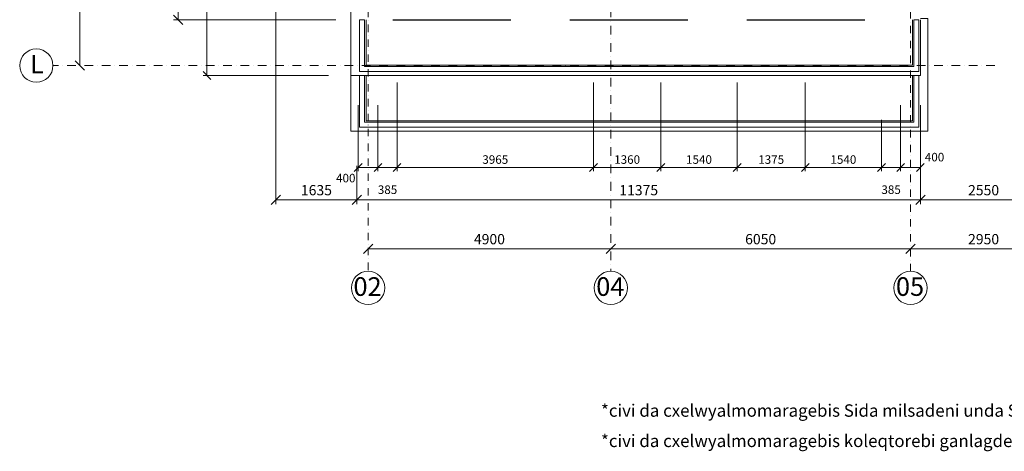
# Model space of a CAD drawing. Units: millimetres. Extents: x -447020 to 50788, y -92820 to 328672.
# Drawn here: x -393732 to -373857, y 271559 to 280266 of the extents above; entities that cross this region are included whole.
import ezdxf

# ---------------------------------------------------------------- set-up
doc = ezdxf.new("R2010")
doc.units = ezdxf.units.MM
doc.header["$LTSCALE"] = 0.5
for name, pattern in [('BORDER2', [0.875, 0.25, -0.125, 0.25, -0.125, 0, -0.125]), ('DASHDOT', [1, 0.5, -0.25, 0, -0.25]), ('HIDDEN2', [4.7625, 3.175, -1.5875])]:
    doc.linetypes.add(name, pattern=pattern)
doc.layers.get('0').update_dxf_attribs({"lineweight": 18})
doc.layers.get('Defpoints').update_dxf_attribs({"color": 140, "lineweight": 18})
for name, color, linetype, lineweight, true_color in [('__AXIS', 7, 'DASHDOT', 15, 0xe600e6), ('__AXIS_Dim_Cut_wblock', 7, 'DASHDOT', 15, 0xe600e6), ('__AXIS_TXT', 7, 'BORDER2', 18, 0xeb00eb), ('DIM_AXIS', 7, 'Continuous', 15, 0xf500f5), ('DIM_general', 7, 'Continuous', 15, 0xf500f5), ('DIM_hole', 7, 'Continuous', 13, 0xeb00eb)]:
    doc.layers.add(name, color=color, linetype=linetype, lineweight=lineweight, true_color=true_color)
doc.layers.add('kanalizacia 50', color=3, linetype='Continuous', lineweight=30)
doc.layers.add('R_metal', color=181, linetype='Continuous', lineweight=13)
doc.layers.add('line_upper', color=7, linetype='HIDDEN2')
doc.layers.add('TR_terace', color=7, linetype='Continuous')
doc.styles.add('BB', font='Isocp.shx')
doc.styles.add('S', font='simplex.shx', dxfattribs={"width": 0.8})
doc.dimstyles.new('50-V', dxfattribs={"dimscale": 75, "dimtxt": 2.3, "dimasz": 2.1, "dimexe": 1, "dimexo": 8, "dimgap": 1, "dimtad": 1, "dimdec": 6, "dimzin": 12, "dimdsep": 46, "dimtxsty": 'S', "dimblk": 'OBLIQUE', "dimcen": 3, "dimclrd": 256, "dimclre": 256, "dimclrt": 256, "dimadec": 0, "dimazin": 0, "dimtfac": 1, "dimtdec": 6, "dimtmove": 2, "dimatfit": 3, "dimldrblk": 'OBLIQUE', "dimfxl": 1, "dimtolj": 1, "dimtzin": 12, "dimlwd": 5, "dimlwe": 5, "dimarcsym": 0})
doc.dimstyles.new('TELG150', dxfattribs={"dimscale": 90, "dimtxt": 3, "dimasz": 2.1, "dimexe": 1, "dimexo": 3, "dimgap": 1, "dimtad": 1, "dimdec": 0, "dimzin": 12, "dimdsep": 46, "dimtxsty": 'S', "dimblk": 'OBLIQUE', "dimcen": 3, "dimclrd": 256, "dimclre": 256, "dimclrt": 256, "dimazin": 0, "dimtfac": 1, "dimtdec": 0, "dimtmove": 2, "dimatfit": 3, "dimldrblk": 'OBLIQUE', "dimfxl": 1, "dimtolj": 1, "dimtzin": 12, "dimlwd": 5, "dimlwe": 5, "dimarcsym": 0})

# ---------------------------------------------------------------- blocks, each defined once
blk = doc.blocks.new('_OBLIQUE')
at = {"color": 0, "linetype": 'ByBlock'}
blk.add_line((-0.5, -0.5), (0.5, 0.5), dxfattribs=at)
blk = doc.blocks.new('*D520')
at = {"layer": 'Defpoints', "color": 0, "transparency": 16777216}
for p in [(7860, -20145), (2960, -20600), (7860, -20600)]:
    blk.add_point(p, dxfattribs=at)
at = {"layer": 'DIM_AXIS', "lineweight": -2, "transparency": 16777216}
blk.add_line((2960, -20145), (7860, -20145), dxfattribs=at)
at = {"layer": 'DIM_AXIS', "lineweight": -2, "transparency": 16777216, "xscale": 189, "yscale": 189, "zscale": 189, "rotation": 180}
blk.add_blockref('_OBLIQUE', (2960, -20145), dxfattribs=at)
at = {"layer": 'DIM_AXIS', "lineweight": -2, "transparency": 16777216, "xscale": 189, "yscale": 189, "zscale": 189}
blk.add_blockref('_OBLIQUE', (7860, -20145), dxfattribs=at)
at = {"layer": 'DIM_AXIS', "transparency": 16777216, "insert": (5410, -19952), "char_height": 207, "attachment_point": 5, "style": 'S'}
blk.add_mtext('\\A1;4900', dxfattribs=at)
blk = doc.blocks.new('*D521')
at = {"layer": 'Defpoints', "color": 0, "transparency": 16777216}
for p in [(13910, -20145), (7860, -20600), (13910, -20600)]:
    blk.add_point(p, dxfattribs=at)
at = {"layer": 'DIM_AXIS', "lineweight": -2, "transparency": 16777216}
blk.add_line((7860, -20145), (13910, -20145), dxfattribs=at)
at = {"layer": 'DIM_AXIS', "lineweight": -2, "transparency": 16777216, "xscale": 189, "yscale": 189, "zscale": 189, "rotation": 180}
blk.add_blockref('_OBLIQUE', (7860, -20145), dxfattribs=at)
at = {"layer": 'DIM_AXIS', "lineweight": -2, "transparency": 16777216, "xscale": 189, "yscale": 189, "zscale": 189}
blk.add_blockref('_OBLIQUE', (13910, -20145), dxfattribs=at)
at = {"layer": 'DIM_AXIS', "transparency": 16777216, "insert": (10885, -19952), "char_height": 207, "attachment_point": 5, "style": 'S'}
blk.add_mtext('\\A1;6050', dxfattribs=at)
blk = doc.blocks.new('*D522')
at = {"layer": 'Defpoints', "color": 0, "transparency": 16777216}
for p in [(16860, -20145), (13910, -20600), (16860, -20600)]:
    blk.add_point(p, dxfattribs=at)
at = {"layer": 'DIM_AXIS', "lineweight": -2, "transparency": 16777216}
blk.add_line((13910, -20145), (16860, -20145), dxfattribs=at)
at = {"layer": 'DIM_AXIS', "lineweight": -2, "transparency": 16777216, "xscale": 189, "yscale": 189, "zscale": 189, "rotation": 180}
blk.add_blockref('_OBLIQUE', (13910, -20145), dxfattribs=at)
at = {"layer": 'DIM_AXIS', "lineweight": -2, "transparency": 16777216, "xscale": 189, "yscale": 189, "zscale": 189}
blk.add_blockref('_OBLIQUE', (16860, -20145), dxfattribs=at)
at = {"layer": 'DIM_AXIS', "transparency": 16777216, "insert": (15385, -19952), "char_height": 207, "attachment_point": 5, "style": 'S'}
blk.add_mtext('\\A1;2950', dxfattribs=at)
blk = doc.blocks.new('*D537')
at = {"layer": 'Defpoints', "color": 0, "transparency": 16777216}
for p in [(-3300, -8750), (-3400, -16450), (-2856.796706, -16450)]:
    blk.add_point(p, dxfattribs=at)
at = {"layer": 'DIM_AXIS', "lineweight": -2, "transparency": 16777216}
blk.add_line((-2856.796706, -8750), (-2856.796706, -16450), dxfattribs=at)
at = {"layer": 'DIM_AXIS', "lineweight": -2, "transparency": 16777216, "xscale": 189, "yscale": 189, "zscale": 189}
for p, rotation in [((-2856.796706, -8750), 90), ((-2856.796706, -16450), 270)]:
    blk.add_blockref('_OBLIQUE', p, dxfattribs=dict(at, rotation=rotation))
at = {"layer": 'DIM_AXIS', "transparency": 16777216, "insert": (-3050.296706, -12600), "char_height": 207, "attachment_point": 5, "rotation": 90, "style": 'S'}
blk.add_mtext('\\A1;7700', dxfattribs=at)
blk = doc.blocks.new('*D540')
at = {"layer": 'Defpoints', "color": 0, "transparency": 16777216}
for p in [(2760, -1260), (-875, -15525), (2760, -15525)]:
    blk.add_point(p, dxfattribs=at)
at = {"layer": 'DIM_general', "lineweight": -2, "transparency": 16777216}
for p, q in [((2310, -1260), (-965, -1260)), ((-875, -1260), (-875, -15525)), ((2310, -15525), (-965, -15525))]:
    blk.add_line(p, q, dxfattribs=at)
at = {"layer": 'DIM_general', "lineweight": -2, "transparency": 16777216, "xscale": 189, "yscale": 189, "zscale": 189}
for p, rotation in [((-875, -1260), 90), ((-875, -15525), 270)]:
    blk.add_blockref('_OBLIQUE', p, dxfattribs=dict(at, rotation=rotation))
at = {"layer": 'DIM_general', "transparency": 16777216, "insert": (-1068, -8393), "char_height": 207, "attachment_point": 5, "rotation": 90, "style": 'S'}
blk.add_mtext('\\A1;14265', dxfattribs=at)
blk = doc.blocks.new('*D556')
at = {"layer": 'Defpoints', "color": 0, "transparency": 16777216}
for p in [(2735, -16675), (14110, -16650), (2735, -19158)]:
    blk.add_point(p, dxfattribs=at)
at = {"layer": 'DIM_general', "lineweight": -2, "transparency": 16777216}
for p, q in [((2735, -18475), (2735, -19248)), ((14110, -18450), (14110, -19248)), ((14110, -19158), (2735, -19158))]:
    blk.add_line(p, q, dxfattribs=at)
at = {"layer": 'DIM_general', "lineweight": -2, "transparency": 16777216, "xscale": 189, "yscale": 189, "zscale": 189}
for p, rotation in [((2735, -19158), 179.9999999999999), ((14110, -19158), 359.9999999999999)]:
    blk.add_blockref('_OBLIQUE', p, dxfattribs=dict(at, rotation=rotation))
at = {"layer": 'DIM_general', "transparency": 16777216, "insert": (8423, -18964), "char_height": 207, "attachment_point": 5, "style": 'S'}
blk.add_mtext('\\A1;11375', dxfattribs=at)
blk = doc.blocks.new('*D557')
at = {"layer": 'Defpoints', "color": 0, "transparency": 16777216}
for p in [(1100, -8950), (2735, -16600), (1100, -19158)]:
    blk.add_point(p, dxfattribs=at)
at = {"layer": 'DIM_general', "lineweight": -2, "transparency": 16777216}
for p, q in [((1100, -14800), (1100, -19248)), ((2735, -19158), (1100, -19158))]:
    blk.add_line(p, q, dxfattribs=at)
at = {"layer": 'DIM_general', "lineweight": -2, "transparency": 16777216, "xscale": 189, "yscale": 189, "zscale": 189}
for p, rotation in [((1100, -19158), 179.9999999999999), ((2735, -19158), 359.9999999999999)]:
    blk.add_blockref('_OBLIQUE', p, dxfattribs=dict(at, rotation=rotation))
at = {"layer": 'DIM_general', "transparency": 16777216, "insert": (1918, -18964), "char_height": 207, "attachment_point": 5, "style": 'S'}
blk.add_mtext('\\A1;1635', dxfattribs=at)
blk = doc.blocks.new('*D558')
at = {"layer": 'Defpoints', "color": 0, "transparency": 16777216}
for p in [(16660, -14775), (14110, -16650), (14110, -19158)]:
    blk.add_point(p, dxfattribs=at)
at = {"layer": 'DIM_general', "lineweight": -2, "transparency": 16777216}
for p, q in [((16660, -16575), (16660, -19248)), ((14110, -18450), (14110, -19248)), ((16660, -19158), (14110, -19158))]:
    blk.add_line(p, q, dxfattribs=at)
at = {"layer": 'DIM_general', "lineweight": -2, "transparency": 16777216, "xscale": 189, "yscale": 189, "zscale": 189}
for p, rotation in [((14110, -19158), 179.9999999999999), ((16660, -19158), 359.9999999999999)]:
    blk.add_blockref('_OBLIQUE', p, dxfattribs=dict(at, rotation=rotation))
at = {"layer": 'DIM_general', "transparency": 16777216, "insert": (15385, -18964), "char_height": 207, "attachment_point": 5, "style": 'S'}
blk.add_mtext('\\A1;2550', dxfattribs=at)
blk = doc.blocks.new('*D568')
at = {"layer": 'Defpoints', "color": 0, "transparency": 16777216}
for p in [(2760, -11320), (-293, -16650), (2760, -16650)]:
    blk.add_point(p, dxfattribs=at)
at = {"layer": 'DIM_hole', "lineweight": -2, "transparency": 16777216}
for p, q in [((-293, -11320), (-293, -16650)), ((2160, -16650), (-368, -16650))]:
    blk.add_line(p, q, dxfattribs=at)
at = {"layer": 'DIM_hole', "lineweight": -2, "transparency": 16777216, "xscale": 157.5, "yscale": 157.5, "zscale": 157.5}
for p, rotation in [((-293, -11320), 90), ((-293, -16650), 270)]:
    blk.add_blockref('_OBLIQUE', p, dxfattribs=dict(at, rotation=rotation))
at = {"layer": 'DIM_hole', "transparency": 16777216, "insert": (-454, -13985), "char_height": 172.5, "attachment_point": 5, "rotation": 90, "style": 'S'}
blk.add_mtext('\\A1;5330', dxfattribs=at)
blk = doc.blocks.new('*D569')
at = {"layer": 'Defpoints', "color": 0, "transparency": 16777216}
for p in [(13710, -16650), (14110, -16650), (13710, -18507)]:
    blk.add_point(p, dxfattribs=at)
at = {"layer": 'DIM_hole', "lineweight": -2, "transparency": 16777216}
for p, q in [((13710, -17250), (13710, -18582)), ((14110, -17250), (14110, -18582)), ((14110, -18507), (13710, -18507))]:
    blk.add_line(p, q, dxfattribs=at)
at = {"layer": 'DIM_hole', "lineweight": -2, "transparency": 16777216, "xscale": 157.5, "yscale": 157.5, "zscale": 157.5, "rotation": 180}
blk.add_blockref('_OBLIQUE', (13710, -18507), dxfattribs=at)
at = {"layer": 'DIM_hole', "lineweight": -2, "transparency": 16777216, "xscale": 157.5, "yscale": 157.5, "zscale": 157.5}
blk.add_blockref('_OBLIQUE', (14110, -18507), dxfattribs=at)
at = {"layer": 'DIM_hole', "transparency": 16777216, "insert": (14395, -18297), "char_height": 172.5, "attachment_point": 5, "style": 'S'}
blk.add_mtext('\\A1;400', dxfattribs=at)
blk = doc.blocks.new('*D570')
at = {"layer": 'Defpoints', "color": 0, "transparency": 16777216}
for p in [(10410, -14545), (11785, -14545), (10410, -18507)]:
    blk.add_point(p, dxfattribs=at)
at = {"layer": 'DIM_hole', "lineweight": -2, "transparency": 16777216}
for p, q in [((10410, -16795), (10410, -18582)), ((11785, -16795), (11785, -18582)), ((11785, -18507), (10410, -18507))]:
    blk.add_line(p, q, dxfattribs=at)
at = {"layer": 'DIM_hole', "lineweight": -2, "transparency": 16777216, "xscale": 157.5, "yscale": 157.5, "zscale": 157.5, "rotation": 180}
blk.add_blockref('_OBLIQUE', (10410, -18507), dxfattribs=at)
at = {"layer": 'DIM_hole', "lineweight": -2, "transparency": 16777216, "xscale": 157.5, "yscale": 157.5, "zscale": 157.5}
blk.add_blockref('_OBLIQUE', (11785, -18507), dxfattribs=at)
at = {"layer": 'DIM_hole', "transparency": 16777216, "insert": (11098, -18346), "char_height": 172.5, "attachment_point": 5, "style": 'S'}
blk.add_mtext('\\A1;1375', dxfattribs=at)
blk = doc.blocks.new('*D571')
at = {"layer": 'Defpoints', "color": 0, "transparency": 16777216}
for p in [(8870, -14545), (10410, -14545), (8870, -18507)]:
    blk.add_point(p, dxfattribs=at)
at = {"layer": 'DIM_hole', "lineweight": -2, "transparency": 16777216}
for p, q in [((8870, -16795), (8870, -18582)), ((10410, -16795), (10410, -18582)), ((10410, -18507), (8870, -18507))]:
    blk.add_line(p, q, dxfattribs=at)
at = {"layer": 'DIM_hole', "lineweight": -2, "transparency": 16777216, "xscale": 157.5, "yscale": 157.5, "zscale": 157.5, "rotation": 180}
blk.add_blockref('_OBLIQUE', (8870, -18507), dxfattribs=at)
at = {"layer": 'DIM_hole', "lineweight": -2, "transparency": 16777216, "xscale": 157.5, "yscale": 157.5, "zscale": 157.5}
blk.add_blockref('_OBLIQUE', (10410, -18507), dxfattribs=at)
at = {"layer": 'DIM_hole', "transparency": 16777216, "insert": (9640, -18346), "char_height": 172.5, "attachment_point": 5, "style": 'S'}
blk.add_mtext('\\A1;1540', dxfattribs=at)
blk = doc.blocks.new('*D572')
at = {"layer": 'Defpoints', "color": 0, "transparency": 16777216}
for p in [(7510, -14545), (8870, -14545), (7510, -18507)]:
    blk.add_point(p, dxfattribs=at)
at = {"layer": 'DIM_hole', "lineweight": -2, "transparency": 16777216}
for p, q in [((7510, -16795), (7510, -18582)), ((8870, -16795), (8870, -18582)), ((8870, -18507), (7510, -18507))]:
    blk.add_line(p, q, dxfattribs=at)
at = {"layer": 'DIM_hole', "lineweight": -2, "transparency": 16777216, "xscale": 157.5, "yscale": 157.5, "zscale": 157.5, "rotation": 180}
blk.add_blockref('_OBLIQUE', (7510, -18507), dxfattribs=at)
at = {"layer": 'DIM_hole', "lineweight": -2, "transparency": 16777216, "xscale": 157.5, "yscale": 157.5, "zscale": 157.5}
blk.add_blockref('_OBLIQUE', (8870, -18507), dxfattribs=at)
at = {"layer": 'DIM_hole', "transparency": 16777216, "insert": (8190, -18346), "char_height": 172.5, "attachment_point": 5, "style": 'S'}
blk.add_mtext('\\A1;1360', dxfattribs=at)
blk = doc.blocks.new('*D573')
at = {"layer": 'Defpoints', "color": 0, "transparency": 16777216}
for p in [(3545, -14545), (7510, -14545), (3545, -18507)]:
    blk.add_point(p, dxfattribs=at)
at = {"layer": 'DIM_hole', "lineweight": -2, "transparency": 16777216}
for p, q in [((3545, -16795), (3545, -18582)), ((7510, -16795), (7510, -18582)), ((7510, -18507), (3545, -18507))]:
    blk.add_line(p, q, dxfattribs=at)
at = {"layer": 'DIM_hole', "lineweight": -2, "transparency": 16777216, "xscale": 157.5, "yscale": 157.5, "zscale": 157.5, "rotation": 180}
blk.add_blockref('_OBLIQUE', (3545, -18507), dxfattribs=at)
at = {"layer": 'DIM_hole', "lineweight": -2, "transparency": 16777216, "xscale": 157.5, "yscale": 157.5, "zscale": 157.5}
blk.add_blockref('_OBLIQUE', (7510, -18507), dxfattribs=at)
at = {"layer": 'DIM_hole', "transparency": 16777216, "insert": (5528, -18346), "char_height": 172.5, "attachment_point": 5, "style": 'S'}
blk.add_mtext('\\A1;3965', dxfattribs=at)
blk = doc.blocks.new('*D574')
at = {"layer": 'Defpoints', "color": 0, "transparency": 16777216}
for p in [(2760, -16650), (3160, -16650), (2760, -18507)]:
    blk.add_point(p, dxfattribs=at)
at = {"layer": 'DIM_hole', "lineweight": -2, "transparency": 16777216}
for p, q in [((2760, -17250), (2760, -18582)), ((3160, -17250), (3160, -18582)), ((3160, -18507), (2760, -18507))]:
    blk.add_line(p, q, dxfattribs=at)
at = {"layer": 'DIM_hole', "lineweight": -2, "transparency": 16777216, "xscale": 157.5, "yscale": 157.5, "zscale": 157.5, "rotation": 180}
blk.add_blockref('_OBLIQUE', (2760, -18507), dxfattribs=at)
at = {"layer": 'DIM_hole', "lineweight": -2, "transparency": 16777216, "xscale": 157.5, "yscale": 157.5, "zscale": 157.5}
blk.add_blockref('_OBLIQUE', (3160, -18507), dxfattribs=at)
at = {"layer": 'DIM_hole', "transparency": 16777216, "insert": (2510, -18720), "char_height": 172.5, "attachment_point": 5, "style": 'S'}
blk.add_mtext('\\A1;400', dxfattribs=at)
blk = doc.blocks.new('*D591')
at = {"layer": 'Defpoints', "color": 0, "transparency": 16777216}
for p in [(11785, -14545), (13325, -14545), (13325, -18507)]:
    blk.add_point(p, dxfattribs=at)
at = {"layer": 'DIM_hole', "lineweight": -2, "transparency": 16777216}
for p, q in [((11785, -17545), (11785, -18582)), ((13325, -17545), (13325, -18582)), ((11785, -18507), (13325, -18507))]:
    blk.add_line(p, q, dxfattribs=at)
at = {"layer": 'DIM_hole', "lineweight": -2, "transparency": 16777216, "xscale": 157.5, "yscale": 157.5, "zscale": 157.5, "rotation": 180}
blk.add_blockref('_OBLIQUE', (11785, -18507), dxfattribs=at)
at = {"layer": 'DIM_hole', "lineweight": -2, "transparency": 16777216, "xscale": 157.5, "yscale": 157.5, "zscale": 157.5}
blk.add_blockref('_OBLIQUE', (13325, -18507), dxfattribs=at)
at = {"layer": 'DIM_hole', "transparency": 16777216, "insert": (12555, -18346), "char_height": 172.5, "attachment_point": 5, "style": 'S'}
blk.add_mtext('\\A1;1540', dxfattribs=at)
blk = doc.blocks.new('*D595')
at = {"layer": 'Defpoints', "color": 0, "transparency": 16777216}
for p in [(3545, -14545), (3160, -15525), (3545, -18507)]:
    blk.add_point(p, dxfattribs=at)
at = {"layer": 'DIM_hole', "lineweight": -2, "transparency": 16777216}
for p, q in [((3545, -16795), (3545, -18582)), ((3160, -17775), (3160, -18582)), ((3160, -18507), (3545, -18507))]:
    blk.add_line(p, q, dxfattribs=at)
at = {"layer": 'DIM_hole', "lineweight": -2, "transparency": 16777216, "xscale": 157.5, "yscale": 157.5, "zscale": 157.5, "rotation": 180}
blk.add_blockref('_OBLIQUE', (3160, -18507), dxfattribs=at)
at = {"layer": 'DIM_hole', "lineweight": -2, "transparency": 16777216, "xscale": 157.5, "yscale": 157.5, "zscale": 157.5}
blk.add_blockref('_OBLIQUE', (3545, -18507), dxfattribs=at)
at = {"layer": 'DIM_hole', "transparency": 16777216, "insert": (3353, -18954), "char_height": 172.5, "attachment_point": 5, "style": 'S'}
blk.add_mtext('\\A1;385', dxfattribs=at)
blk = doc.blocks.new('*D596')
at = {"layer": 'Defpoints', "color": 0, "transparency": 16777216}
for p in [(13325, -14545), (13710, -15525), (13710, -18507)]:
    blk.add_point(p, dxfattribs=at)
at = {"layer": 'DIM_hole', "lineweight": -2, "transparency": 16777216}
for p, q in [((13325, -17545), (13325, -18582)), ((13325, -18507), (13710, -18507)), ((13710, -18525), (13710, -18582))]:
    blk.add_line(p, q, dxfattribs=at)
at = {"layer": 'DIM_hole', "lineweight": -2, "transparency": 16777216, "xscale": 157.5, "yscale": 157.5, "zscale": 157.5, "rotation": 180}
blk.add_blockref('_OBLIQUE', (13325, -18507), dxfattribs=at)
at = {"layer": 'DIM_hole', "lineweight": -2, "transparency": 16777216, "xscale": 157.5, "yscale": 157.5, "zscale": 157.5}
blk.add_blockref('_OBLIQUE', (13710, -18507), dxfattribs=at)
at = {"layer": 'DIM_hole', "transparency": 16777216, "insert": (13518, -18954), "char_height": 172.5, "attachment_point": 5, "style": 'S'}
blk.add_mtext('\\A1;385', dxfattribs=at)
blk = doc.blocks.new('Axis_Dim_4-floor')
at = {"color": 0, "linetype": 'Continuous', "lineweight": -2, "ltscale": 100}
for centre in [(-3736, -16450), (2960, -20936.1350401), (7860, -20936.1350401), (13910, -20936.1350401)]:
    blk.add_circle(centre, 336, dxfattribs=at)
at = {"layer": '__AXIS', "ltscale": 700}
for p, q in [((7860, -8996.1345377), (7860, -20600.1350401)), ((15613.8267009, -16450), (-3400, -16450))]:
    blk.add_line(p, q, dxfattribs=at)
at = {"layer": '__AXIS', "ltscale": 600}
for p, q in [((13910, -20600.1350401), (13910, -10077.6581)), ((2960, -11722.21297), (2960, -20600.1350401))]:
    blk.add_line(p, q, dxfattribs=at)
at = {"layer": '__AXIS_TXT', "linetype": 'Continuous', "ltscale": 100, "char_height": 320, "width": 9969.025284538, "attachment_point": 8, "style": 'BB'}
for s, insert in [('{\\fArial|b1|i0|c0|p34;\\H1.175x;L }', (-3725.9974047, -16609.8587786)), ('{\\fArial|b1|i0|c0|p34;\\H1.175x;02 }', (2949.9974047, -21095.9938187)), ('{\\fArial|b1|i0|c0|p34;\\H1.175x;04 }', (7849.9974047, -21095.9938187)), ('{\\fArial|b1|i0|c0|p34;\\H1.175x;05 }', (13899.9974047, -21095.9938187))]:
    blk.add_mtext(s, dxfattribs=dict(at, insert=insert))
at = {"layer": 'DIM_AXIS'}
dim = blk.add_linear_dim(base=(-2856.796706, -16450), p1=(-3300, -8750), p2=(-3400, -16450), angle=90, dimstyle='TELG150', dxfattribs=at)
dim.commit()
dim.dimension.update_dxf_attribs({"geometry": '*D537', "text_midpoint": (-3050.296706, -12600)})
for base, p1, p2, picture, middle in [((7860, -20145.4377472), (2960, -20600.1350401), (7860, -20600.1350401), '*D520', (5410, -19951.9377472)), ((13910, -20145.4377472), (7860, -20600.1350401), (13910, -20600.1350401), '*D521', (10885, -19951.9377472)), ((16859.9999999, -20145.4377472), (13910, -20600.1350401), (16859.9999999, -20600.1350401), '*D522', (15385, -19951.9377472))]:
    dim = blk.add_linear_dim(base=base, p1=p1, p2=p2, dimstyle='TELG150', dxfattribs=at)
    dim.commit()
    dim.dimension.update_dxf_attribs({"geometry": picture, "text_midpoint": middle})
at = {"layer": 'DIM_general'}
for base, p1, p2, angle, override, picture, middle in [((-874.7895568, -15525), (2760, -1260.0000001), (2759.9999999, -15525), 90, {"dimexo": 5, "dimse1": 0, "dimse2": 0}, '*D540', (-1068.2895568, -8392.5)), ((1100, -19157.6183759), (2735, -16600), (1100, -8950), 180, {"dimexo": 65, "dimse1": 1, "dimse2": 0}, '*D557', (1917.5, -18964.1183759)), ((14110.0000001, -19157.6183759), (16659.9999999, -14775), (14110.0000001, -16650), 180, {"dimexo": 20, "dimse1": 0, "dimse2": 0}, '*D558', (15385, -18964.1183759)), ((2735, -19157.6183759), (14110.0000001, -16650), (2735, -16675), 180, {"dimexo": 20, "dimse1": 0, "dimse2": 0}, '*D556', (8422.5000001, -18964.1183759))]:
    dim = blk.add_linear_dim(base=base, p1=p1, p2=p2, angle=angle, dimstyle='TELG150', override=override, dxfattribs=at)
    dim.commit()
    dim.dimension.update_dxf_attribs({"geometry": picture, "text_midpoint": middle})
at = {"layer": 'DIM_hole'}
dim = blk.add_linear_dim(base=(-292.6957704944, -16649.9999999992), p1=(2760.0000000528, -11319.999999978), p2=(2759.9999999148, -16649.9999999992), angle=90, dimstyle='50-V', override={"dimse1": 1, "dimse2": 0}, dxfattribs=at)
dim.commit()
dim.dimension.update_dxf_attribs({"geometry": '*D568', "text_midpoint": (-453.9457704944, -13984.9999999886)})
for base, p1, p2, override, picture, middle in [((3545, -18507.3304443), (3160, -15525), (3545, -14545), {"dimexo": 30}, '*D595', (3352.5, -18953.5804443)), ((3545.0000000318, -18507.3304442808), (7510.0000000098, -14544.9999999996), (3545.0000000318, -14545), {"dimexo": 30}, '*D573', (5527.5000000208, -18346.0804442808)), ((7510.0000000098, -18507.3304442808), (8870.0000000066, -14544.9999999996), (7510.0000000098, -14544.9999999996), {"dimexo": 30}, '*D572', (8190.0000000082, -18346.0804442808)), ((8870.0000000066, -18507.3304442808), (10410.0000000035, -14545.0000000001), (8870.0000000066, -14544.9999999996), {"dimexo": 30}, '*D571', (9640.000000005, -18346.0804442808)), ((10410.0000000035, -18507.3304442808), (11785.000000004, -14545.0000000001), (10410.0000000035, -14545.0000000001), {"dimexo": 30}, '*D570', (11097.5000000037, -18346.0804442808)), ((13325.0000000039, -18507.3304442808), (11785.000000004, -14545.0000000001), (13325.0000000039, -14545), {"dimexo": 40, "dimse2": 0}, '*D591', (12555.000000004, -18346.0804442808)), ((13710, -18507.3304443), (13325, -14545), (13710, -15525), {"dimexo": 40}, '*D596', (13517.5, -18953.5804443))]:
    dim = blk.add_linear_dim(base=base, p1=p1, p2=p2, dimstyle='50-V', override=override, dxfattribs=at)
    dim.commit()
    dim.dimension.update_dxf_attribs({"geometry": picture, "text_midpoint": middle})
for base, p1, p2, picture, middle in [((2759.9999999, -18507.3304443), (3160, -16650), (2759.9999999, -16650), '*D574', (2509.8128714, -18719.6484952)), ((13710.0000000029, -18507.3304442808), (14110.0000001204, -16649.9999999992), (13710.0000000029, -16650.0000000009), '*D569', (14395.4603546356, -18297.4487115518))]:
    dim = blk.add_linear_dim(base=base, p1=p1, p2=p2, dimstyle='50-V', dxfattribs=at)
    dim.commit()
    dim.dimension.update_dxf_attribs({"geometry": picture, "text_midpoint": middle, "dimtype": 128})
blk = doc.blocks.new('4_FLOOR_v01 (2)')
at = {"layer": 'line_upper', "ltscale": 1500}
blk.add_line((3461, -15525), (13548, -15525), dxfattribs=at)
at = {"layer": 'R_metal', "lineweight": 5}
for points in [[(14080, -16570), (14080, -16570), (14080, -15527), (13980, -15527), (13980, -16470), (13980, -16470), (2890, -16470), (2890, -15527), (2790, -15527), (2790, -16570)], [(14080, -17695), (14080, -17695), (14080, -16652), (13980, -16652), (13980, -17595), (13980, -17595), (2890, -17595), (2890, -16652), (2790, -16652), (2790, -17695)]]:
    blk.add_lwpolyline(points, close=True, dxfattribs=at)
at = {"layer": 'TR_terace', "lineweight": 5}
for points in [[(2760, -12100), (2610, -12100), (2610, -16650), (14110, -16650), (14110, -15525), (14110, -15525)], [(2760, -12100), (2610, -12100), (2610, -17775), (14260, -17775), (14260, -15500), (14111, -15500)], [(13950, -15525), (13950, -16440), (13950, -16440), (2920, -16440), (2920, -15525)], [(13950, -16650), (13950, -17565), (13950, -17565), (2920, -17565), (2920, -16650)]]:
    blk.add_lwpolyline(points, dxfattribs=at)
at = {"layer": '__AXIS_Dim_Cut_wblock'}
blk.add_blockref('Axis_Dim_4-floor', (0, 0), dxfattribs=at)

msp = doc.modelspace()

# ---------------------------------------------------------------- block references
at = {"layer": 'kanalizacia 50', "transparency": 33554648}
msp.add_blockref('4_FLOOR_v01 (2)', (-389660.2275687, 295790.8756575), dxfattribs=at)

# ---------------------------------------------------------------- texts
at = {"char_height": 250, "attachment_point": 1}
for s, insert in [('{\\fAcadNusx|b0|i0|c0|p2;*civi da cxelwyalmomaragebis Sida milsadeni unda Sesruldes metaloplastikis uwyveti miliT \\fISOCPEUR|b0|i0|c0|p34;∅\\fAcadNusx|b0|i0|c0|p2;16.}', (-381998.6352633, 272506.47853)), ('{\\fAcadNusx|b0|i0|c0|p2;*civi da cxelwyalmomaragebis koleqtorebi ganlagdeba erTmaneTis qveS erT karadaSi siRrmiT 20sm.}', (-381998.6352633, 271894.47853))]:
    msp.add_mtext_dynamic_manual_height_columns(s, width=18920.63526329, gutter_width=1250, heights=[0], dxfattribs=dict(at, insert=insert))

doc.saveas('drawing.dxf')
